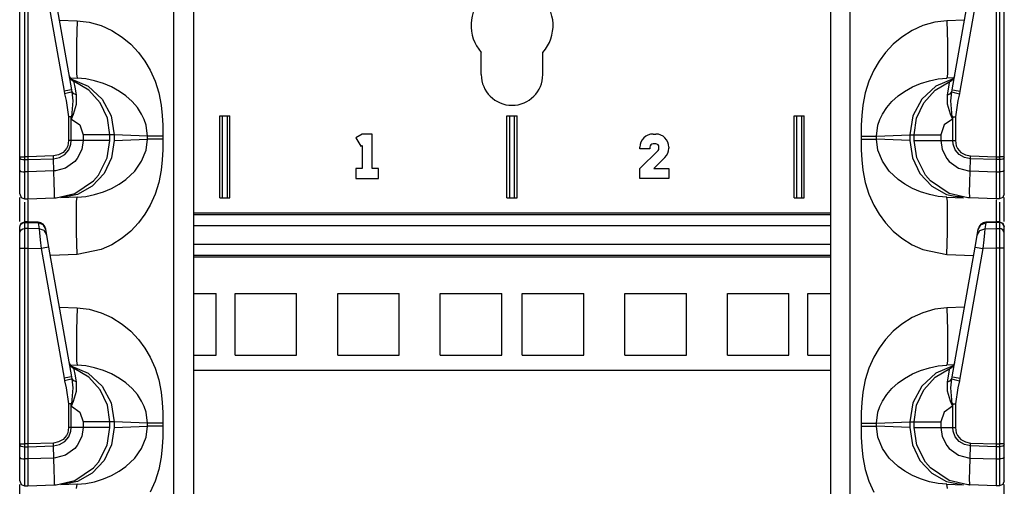
# Model space of a CAD drawing. Extents: x 9 to 73, y 6 to 131.
# Drawn here: x 9 to 15, y 34 to 36 of the extents above; entities that cross this region are included whole.
import ezdxf

# ---------------------------------------------------------------- set-up
doc = ezdxf.new("R2010")
doc.units = 0
doc.header["$MEASUREMENT"] = 0
doc.layers.add('PACKAGE1', color=7, linetype='CONTINUOUS')

msp = doc.modelspace()

# ---------------------------------------------------------------- linework, layer by layer
at = {"layer": 'PACKAGE1', "color": 95, "linetype": 'CONTINUOUS'}
for p, q in [((10.1668, 29.5453), (10.1668, 48.736)), ((10.2875, 48.7339), (10.2875, 29.5474)), ((9.545, 35.933), (9.4057, 36.7233)), ((9.2275, 35.5235), (9.2275, 36.7168)), ((9.2569, 36.7168), (9.2569, 35.5235)), ((9.2775, 36.7168), (9.2775, 35.5235)), ((9.3582, 36.7146), (9.4975, 35.9244)), ((9.4703, 36.357), (9.578, 36.3532)), ((9.578, 36.3532), (9.5743, 36.2195)), ((9.578, 36.3532), (9.6513, 36.3445)), ((9.6513, 36.3445), (9.7241, 36.3235)), ((9.7241, 36.3235), (9.7896, 36.2935)), ((9.7896, 36.2935), (9.8514, 36.2541)), ((9.8514, 36.2541), (9.9042, 36.21)), ((9.5743, 36.2195), (9.573, 36.106)), ((9.9042, 36.21), (9.9516, 36.1593)), ((9.9516, 36.1593), (9.9898, 36.1078)), ((9.573, 36.106), (9.5743, 36.0302)), ((9.9898, 36.1078), (10.0226, 36.052)), ((9.5349, 36.0049), (9.578, 36.0034)), ((9.5743, 36.0302), (9.578, 36.0034)), ((9.6304, 35.9986), (9.578, 36.0034)), ((10.0226, 36.052), (10.0523, 35.9853)), ((9.5388, 35.9989), (9.6441, 35.9544)), ((9.5604, 35.9764), (9.56, 35.9824)), ((9.6486, 35.9297), (9.56, 35.9824)), ((9.5649, 35.9488), (9.5604, 35.9764)), ((9.5735, 35.9015), (9.5649, 35.9488)), ((9.6827, 35.9881), (9.6304, 35.9986)), ((9.6441, 35.9544), (9.7291, 35.8763)), ((9.7372, 35.9711), (9.6827, 35.9881)), ((9.7863, 35.9501), (9.7372, 35.9711)), ((9.8349, 35.923), (9.7863, 35.9501)), ((10.0523, 35.9853), (10.0747, 35.9141)), ((9.5312, 35.9304), (9.4975, 35.9244)), ((9.4975, 35.9244), (9.5011, 35.9075)), ((9.5329, 35.9154), (9.5011, 35.9075)), ((9.5011, 35.9075), (9.5104, 35.8663)), ((9.545, 35.933), (9.5312, 35.9304)), ((9.5477, 35.9194), (9.5329, 35.9154)), ((9.5477, 35.9194), (9.545, 35.933)), ((9.5569, 35.9082), (9.5477, 35.9194)), ((9.5536, 35.8662), (9.5477, 35.9194)), ((9.5735, 35.9015), (9.5569, 35.9082)), ((9.5731, 35.8453), (9.5735, 35.9015)), ((9.7181, 35.8536), (9.6486, 35.9297)), ((9.8742, 35.8952), (9.8349, 35.923)), ((9.9125, 35.8611), (9.8742, 35.8952)), ((10.0747, 35.9141), (10.0897, 35.8384)), ((9.5104, 35.8663), (9.5253, 35.7669)), ((9.5449, 35.7677), (9.5536, 35.8662)), ((9.5554, 35.7834), (9.5731, 35.8453)), ((9.7623, 35.7604), (9.7181, 35.8536)), ((9.7291, 35.8763), (9.7841, 35.7733)), ((9.9444, 35.8245), (9.9125, 35.8611)), ((9.9704, 35.7849), (9.9444, 35.8245)), ((10.0897, 35.8384), (10.0965, 35.7752)), ((9.5354, 35.7673), (9.5253, 35.7669)), ((9.5253, 35.7669), (9.5253, 35.6229)), ((9.5332, 35.7669), (9.5253, 35.7669)), ((9.5408, 35.7669), (9.5332, 35.7669)), ((9.5449, 35.7677), (9.5354, 35.7673)), ((9.5408, 35.7669), (9.5429, 35.7673)), ((9.5408, 35.7669), (9.5431, 35.7541)), ((9.5408, 35.6229), (9.5408, 35.7669)), ((9.5429, 35.7673), (9.5449, 35.7677)), ((9.5449, 35.7677), (9.5432, 35.7548)), ((9.5434, 35.7547), (9.5554, 35.7834)), ((9.7775, 35.6585), (9.7623, 35.7604)), ((9.7841, 35.7733), (9.803, 35.6572)), ((9.9866, 35.7513), (9.9704, 35.7849)), ((10.0965, 35.7752), (10.0994, 35.7159)), ((9.5432, 35.7548), (9.5431, 35.7541)), ((9.5431, 35.7541), (9.5434, 35.7547)), ((9.5431, 35.7541), (9.5943, 35.718)), ((9.5943, 35.718), (9.6139, 35.6585)), ((9.998, 35.7174), (9.9866, 35.7513)), ((10.0069, 35.65), (9.998, 35.7174)), ((10.0994, 35.7159), (10.1, 35.65)), ((9.6139, 35.6585), (9.6139, 35.6229)), ((9.6995, 35.6585), (9.6139, 35.6585)), ((9.7572, 35.6585), (9.6995, 35.6585)), ((9.7775, 35.6585), (9.7572, 35.6585)), ((9.803, 35.6572), (9.7775, 35.6585)), ((9.7775, 35.6229), (9.7775, 35.6585)), ((9.803, 35.6572), (9.803, 35.6242)), ((10.0069, 35.65), (9.803, 35.6572)), ((10.0199, 35.65), (10.0069, 35.65)), ((10.0069, 35.6313), (10.0069, 35.65)), ((10.0413, 35.65), (10.0199, 35.65)), ((10.0689, 35.65), (10.0413, 35.65)), ((10.1, 35.65), (10.0689, 35.65)), ((10.1, 35.65), (10.1, 35.6313)), ((9.52, 35.5918), (9.5124, 35.5754)), ((9.5253, 35.6229), (9.52, 35.5918)), ((9.5408, 35.6229), (9.5253, 35.6229)), ((9.526, 35.5673), (9.5388, 35.6018)), ((9.5388, 35.6018), (9.5408, 35.6229)), ((9.6139, 35.6229), (9.5408, 35.6229)), ((9.6139, 35.6229), (9.6057, 35.5682)), ((9.6995, 35.6229), (9.6139, 35.6229)), ((9.7572, 35.6229), (9.6995, 35.6229)), ((9.7775, 35.6229), (9.7572, 35.6229)), ((9.761, 35.5167), (9.7775, 35.6229)), ((9.803, 35.6242), (9.7874, 35.5183)), ((9.803, 35.6242), (10.0069, 35.6313)), ((9.998, 35.5639), (10.0069, 35.6313)), ((10.0199, 35.6313), (10.0069, 35.6313)), ((10.0413, 35.6313), (10.0199, 35.6313)), ((10.0689, 35.6313), (10.0413, 35.6313)), ((10.1, 35.6313), (10.0689, 35.6313)), ((10.1, 35.6313), (10.0994, 35.5655)), ((9.2275, 35.5169), (9.2275, 35.5235)), ((9.2275, 35.5235), (9.2361, 35.5235)), ((9.2361, 35.5235), (9.2569, 35.5235)), ((9.2775, 35.5235), (9.2569, 35.5235)), ((9.2569, 35.5235), (9.2569, 35.5085)), ((9.434, 35.529), (9.2775, 35.5235)), ((9.2775, 35.5235), (9.2775, 35.5065)), ((9.4649, 35.5352), (9.434, 35.529)), ((9.4344, 35.512), (9.434, 35.529)), ((9.4921, 35.5512), (9.4649, 35.5352)), ((9.4708, 35.5197), (9.5024, 35.5389)), ((9.5124, 35.5754), (9.4921, 35.5512)), ((9.5024, 35.5389), (9.526, 35.5673)), ((9.6057, 35.5682), (9.5786, 35.514)), ((9.9704, 35.4964), (9.998, 35.5639)), ((10.0994, 35.5655), (10.0965, 35.5062)), ((9.2275, 35.5169), (9.2297, 35.513)), ((9.2275, 35.4423), (9.2275, 35.5169)), ((9.2297, 35.513), (9.2361, 35.5097)), ((9.2361, 35.5097), (9.2456, 35.5075)), ((9.2456, 35.5075), (9.2569, 35.5066)), ((9.2569, 35.5085), (9.2569, 35.5066)), ((9.2569, 35.5066), (9.2569, 35.4321)), ((9.2569, 35.5066), (9.2775, 35.5065)), ((9.2775, 35.5065), (9.4344, 35.512)), ((9.2775, 35.5065), (9.2775, 35.432)), ((9.4344, 35.512), (9.4708, 35.5197)), ((9.436, 35.4376), (9.4344, 35.512)), ((9.5631, 35.4953), (9.5056, 35.4542)), ((9.5786, 35.514), (9.5631, 35.4953)), ((9.7071, 35.4124), (9.761, 35.5167)), ((9.7874, 35.5183), (9.7416, 35.4223)), ((9.9285, 35.4374), (9.9704, 35.4964)), ((10.0965, 35.5062), (10.0897, 35.443)), ((9.2275, 35.4423), (9.2297, 35.4385)), ((9.2275, 35.4011), (9.2275, 35.4423)), ((9.2275, 35.346), (9.2275, 35.4011)), ((9.2297, 35.4385), (9.2361, 35.4352)), ((9.2361, 35.4352), (9.2456, 35.4329)), ((9.2456, 35.4329), (9.2569, 35.4321)), ((9.2775, 35.432), (9.2569, 35.4321)), ((9.2569, 35.4321), (9.2569, 35.3852)), ((9.436, 35.4375), (9.2775, 35.432)), ((9.2775, 35.432), (9.2775, 35.3649)), ((9.4459, 35.4382), (9.436, 35.4376)), ((9.438, 35.3646), (9.436, 35.4375)), ((9.5056, 35.4542), (9.4459, 35.4382)), ((9.7416, 35.4223), (9.6698, 35.3452)), ((9.6765, 35.3769), (9.7071, 35.4124)), ((9.8742, 35.3861), (9.9285, 35.4374)), ((10.0897, 35.443), (10.0747, 35.3673)), ((9.2275, 35.3101), (9.2275, 35.346)), ((9.2569, 35.3852), (9.2569, 35.3226)), ((9.2775, 35.3649), (9.2775, 35.3126)), ((9.4387, 35.3095), (9.438, 35.3646)), ((9.5642, 35.3007), (9.6765, 35.3769)), ((9.6698, 35.3452), (9.5788, 35.2944)), ((9.7863, 35.3312), (9.834, 35.3578)), ((9.834, 35.3578), (9.8742, 35.3861)), ((10.0747, 35.3673), (10.0523, 35.2961)), ((9.2275, 35.2978), (9.2275, 35.3101)), ((9.2275, 35.2978), (9.2361, 35.2767)), ((9.2569, 35.3226), (9.2569, 35.2818)), ((9.2569, 35.2818), (9.2569, 35.2678)), ((9.2775, 35.3126), (9.2775, 35.2796)), ((9.4386, 35.2785), (9.4387, 35.3095)), ((9.4498, 35.2736), (9.5642, 35.3007)), ((9.5788, 35.2944), (9.4772, 35.2744)), ((9.578, 35.2779), (9.6304, 35.2827)), ((9.6304, 35.2827), (9.6827, 35.2932)), ((9.6827, 35.2932), (9.7372, 35.3102)), ((9.7372, 35.3102), (9.7863, 35.3312)), ((10.0523, 35.2961), (10.0226, 35.2293)), ((9.2275, 35.1555), (9.2275, 35.2766)), ((9.2361, 35.2767), (9.2569, 35.2678)), ((9.2569, 35.2678), (9.2775, 35.2674)), ((9.2569, 35.2479), (9.2569, 35.2147)), ((9.2775, 35.2601), (9.2774, 35.2393)), ((9.2774, 35.2393), (9.2775, 35.1278)), ((9.2775, 35.2796), (9.2775, 35.2674)), ((9.2775, 35.2674), (9.4397, 35.2731)), ((9.2775, 35.2625), (9.2775, 35.2601)), ((9.4386, 35.275), (9.4386, 35.2785)), ((9.4387, 35.2737), (9.4386, 35.275)), ((9.4388, 35.2733), (9.4387, 35.2737)), ((9.439, 35.2731), (9.4388, 35.2733)), ((9.4391, 35.2731), (9.439, 35.2731)), ((9.4392, 35.2731), (9.4391, 35.2731)), ((9.4395, 35.2731), (9.4392, 35.2731)), ((9.4396, 35.2731), (9.4395, 35.2731)), ((9.4396, 35.2731), (9.4397, 35.2731)), ((9.4397, 35.2731), (9.4498, 35.2736)), ((9.578, 35.2779), (9.4772, 35.2744)), ((9.573, 35.1753), (9.5743, 35.2512)), ((9.5743, 35.2512), (9.578, 35.2779)), ((10.0226, 35.2293), (9.9899, 35.1736)), ((9.2569, 35.2147), (9.2569, 35.1224)), ((9.5743, 35.0619), (9.573, 35.1753)), ((9.9899, 35.1736), (9.9516, 35.1221)), ((9.2275, 35.1288), (9.2275, 35.1555)), ((9.2275, 35.0975), (9.236, 35.1184)), ((9.2275, 35.0943), (9.2297, 35.1052)), ((9.2297, 35.1052), (9.2361, 35.1146)), ((9.236, 35.1184), (9.2568, 35.1275)), ((9.2361, 35.1146), (9.2456, 35.1209)), ((9.2456, 35.1209), (9.2569, 35.1232)), ((9.2775, 35.1275), (9.2568, 35.1272)), ((9.2569, 35.1271), (9.2569, 35.1232)), ((9.2569, 35.1232), (9.2775, 35.1236)), ((9.2569, 35.1232), (9.2569, 35.0871)), ((9.3392, 35.1251), (9.2697, 35.1282)), ((9.2775, 35.1277), (9.2775, 35.1236)), ((9.2775, 35.1259), (9.2775, 35.1277)), ((9.2775, 35.1236), (9.2775, 35.0874)), ((9.2775, 35.1236), (9.3392, 35.1208)), ((9.3392, 35.1251), (9.3392, 35.1208)), ((9.3703, 35.1093), (9.3392, 35.1208)), ((9.3392, 35.1208), (9.3454, 35.0856)), ((9.3866, 35.0813), (9.3703, 35.1093)), ((9.9516, 35.1221), (9.9042, 35.0714)), ((9.2275, 35.0581), (9.2275, 35.0943)), ((9.2275, 35.0581), (9.2297, 35.0691)), ((9.2275, 35.047), (9.2275, 35.0581)), ((9.2275, 35.0259), (9.2275, 35.047)), ((9.2297, 35.0691), (9.2361, 35.0784)), ((9.2361, 35.0784), (9.2456, 35.0847)), ((9.2456, 35.0847), (9.2569, 35.0871)), ((9.2775, 35.0874), (9.2569, 35.0871)), ((9.2569, 35.0871), (9.2569, 35.0724)), ((9.2569, 35.0724), (9.2569, 35.0446)), ((9.2569, 35.0446), (9.2569, 35.008)), ((9.3454, 35.0856), (9.2775, 35.0874)), ((9.2775, 35.0874), (9.2775, 35.0702)), ((9.2775, 35.0702), (9.2775, 35.0428)), ((9.2775, 35.0428), (9.2775, 35.0076)), ((9.3454, 35.0856), (9.3484, 35.0606)), ((9.3765, 35.0741), (9.3454, 35.0856)), ((9.3484, 35.0606), (9.353, 35.0175)), ((9.3929, 35.046), (9.3765, 35.0741)), ((9.3866, 35.0813), (9.3862, 35.0838)), ((9.3929, 35.046), (9.3866, 35.0813)), ((9.3976, 35.0191), (9.3929, 35.046)), ((9.578, 34.9281), (9.5743, 35.0619)), ((9.9042, 35.0714), (9.8514, 35.0272)), ((9.2275, 34.9981), (9.2275, 35.0259)), ((9.2275, 34.9668), (9.2275, 34.9981)), ((9.2569, 35.008), (9.2569, 34.9743)), ((9.2775, 35.0076), (9.2775, 34.9668)), ((9.353, 35.0175), (9.3582, 34.9646)), ((9.4057, 34.9733), (9.3976, 35.0191)), ((9.7897, 34.9878), (9.7241, 34.9578)), ((9.8514, 35.0272), (9.7897, 34.9878)), ((9.2275, 34.9668), (9.2297, 34.9668)), ((9.2275, 33.7735), (9.2275, 34.9668)), ((9.2297, 34.9668), (9.2361, 34.9668)), ((9.2361, 34.9668), (9.2456, 34.9668)), ((9.2456, 34.9668), (9.2569, 34.9668)), ((9.2569, 34.9743), (9.2569, 34.9668)), ((9.2569, 34.9668), (9.2775, 34.9668)), ((9.2569, 34.9668), (9.2569, 33.7735)), ((9.2775, 34.9668), (9.2775, 33.7735)), ((9.2775, 34.9668), (9.3582, 34.9646)), ((9.3919, 34.9706), (9.3582, 34.9646)), ((9.3582, 34.9646), (9.4975, 34.1744)), ((9.4057, 34.9733), (9.3919, 34.9706)), ((9.545, 34.183), (9.4057, 34.9733)), ((9.578, 34.9281), (9.4147, 34.9224)), ((9.7241, 34.9578), (9.578, 34.9281)), ((9.4703, 34.607), (9.578, 34.6032)), ((9.578, 34.6032), (9.5743, 34.4695)), ((9.578, 34.6032), (9.6513, 34.5945)), ((9.6513, 34.5945), (9.7241, 34.5735)), ((9.7241, 34.5735), (9.7896, 34.5435)), ((9.7896, 34.5435), (9.8514, 34.5041)), ((9.8514, 34.5041), (9.9042, 34.46)), ((9.5743, 34.4695), (9.573, 34.356)), ((9.9042, 34.46), (9.9516, 34.4093)), ((9.9516, 34.4093), (9.9898, 34.3578)), ((9.573, 34.356), (9.5743, 34.2802)), ((9.9898, 34.3578), (10.0226, 34.302)), ((9.5743, 34.2802), (9.578, 34.2534)), ((10.0226, 34.302), (10.0523, 34.2353)), ((9.5349, 34.2549), (9.578, 34.2534)), ((9.5388, 34.2489), (9.6441, 34.2044)), ((9.6486, 34.1797), (9.56, 34.2324)), ((9.5604, 34.2264), (9.56, 34.2324)), ((9.5649, 34.1988), (9.5604, 34.2264)), ((9.6304, 34.2486), (9.578, 34.2534)), ((9.6827, 34.2381), (9.6304, 34.2486)), ((9.6441, 34.2044), (9.7291, 34.1263)), ((9.7372, 34.2211), (9.6827, 34.2381)), ((9.7863, 34.2001), (9.7372, 34.2211)), ((9.8349, 34.173), (9.7863, 34.2001)), ((10.0523, 34.2353), (10.0747, 34.1641)), ((9.5312, 34.1804), (9.4975, 34.1744)), ((9.4975, 34.1744), (9.5011, 34.1575)), ((9.5329, 34.1654), (9.5011, 34.1575)), ((9.5011, 34.1575), (9.5104, 34.1163)), ((9.545, 34.183), (9.5312, 34.1804)), ((9.5477, 34.1694), (9.5329, 34.1654)), ((9.5477, 34.1694), (9.545, 34.183)), ((9.5536, 34.1162), (9.5477, 34.1694)), ((9.5569, 34.1582), (9.5477, 34.1694)), ((9.5735, 34.1515), (9.5569, 34.1582)), ((9.5735, 34.1515), (9.5649, 34.1988)), ((9.5731, 34.0953), (9.5735, 34.1515)), ((9.7181, 34.1036), (9.6486, 34.1797)), ((9.8742, 34.1452), (9.8349, 34.173)), ((9.9125, 34.1111), (9.8742, 34.1452)), ((10.0747, 34.1641), (10.0897, 34.0884)), ((9.5104, 34.1163), (9.5253, 34.0169)), ((9.5449, 34.0177), (9.5536, 34.1162)), ((9.5554, 34.0334), (9.5731, 34.0953)), ((9.7623, 34.0104), (9.7181, 34.1036)), ((9.7291, 34.1263), (9.7841, 34.0233)), ((9.9444, 34.0745), (9.9125, 34.1111)), ((10.0897, 34.0884), (10.0965, 34.0252)), ((9.5434, 34.0047), (9.5554, 34.0334)), ((9.7841, 34.0233), (9.803, 33.9072)), ((9.9704, 34.0349), (9.9444, 34.0745)), ((9.9866, 34.0013), (9.9704, 34.0349)), ((10.0965, 34.0252), (10.0994, 33.9659)), ((9.5354, 34.0173), (9.5253, 34.0169)), ((9.5253, 34.0169), (9.5253, 33.8729)), ((9.5332, 34.0169), (9.5253, 34.0169)), ((9.5408, 34.0169), (9.5332, 34.0169)), ((9.5449, 34.0177), (9.5354, 34.0173)), ((9.5408, 34.0169), (9.5429, 34.0173)), ((9.5408, 34.0169), (9.5431, 34.0041)), ((9.5408, 33.8729), (9.5408, 34.0169)), ((9.5429, 34.0173), (9.5449, 34.0177)), ((9.5432, 34.0048), (9.5431, 34.0041)), ((9.5431, 34.0041), (9.5434, 34.0047)), ((9.5431, 34.0041), (9.5943, 33.968)), ((9.5449, 34.0177), (9.5432, 34.0048)), ((9.5943, 33.968), (9.6139, 33.9085)), ((9.7775, 33.9085), (9.7623, 34.0104)), ((9.998, 33.9674), (9.9866, 34.0013)), ((10.0069, 33.9), (9.998, 33.9674)), ((10.0994, 33.9659), (10.1, 33.9)), ((9.6995, 33.9085), (9.6139, 33.9085)), ((9.6139, 33.9085), (9.6139, 33.8729)), ((9.7572, 33.9085), (9.6995, 33.9085)), ((9.7775, 33.9085), (9.7572, 33.9085)), ((9.803, 33.9072), (9.7775, 33.9085)), ((9.7775, 33.8729), (9.7775, 33.9085)), ((10.0069, 33.9), (9.803, 33.9072)), ((9.803, 33.9072), (9.803, 33.8742)), ((10.0069, 33.8813), (10.0069, 33.9)), ((10.0199, 33.9), (10.0069, 33.9)), ((10.0413, 33.9), (10.0199, 33.9)), ((10.0689, 33.9), (10.0413, 33.9)), ((10.1, 33.9), (10.0689, 33.9)), ((10.1, 33.9), (10.1, 33.8813)), ((9.52, 33.8418), (9.5124, 33.8254)), ((9.5253, 33.8729), (9.52, 33.8418)), ((9.5408, 33.8729), (9.5253, 33.8729)), ((9.526, 33.8173), (9.5388, 33.8518)), ((9.5388, 33.8518), (9.5408, 33.8729)), ((9.6139, 33.8729), (9.5408, 33.8729)), ((9.6139, 33.8729), (9.6057, 33.8182)), ((9.6995, 33.8729), (9.6139, 33.8729)), ((9.7572, 33.8729), (9.6995, 33.8729)), ((9.7775, 33.8729), (9.7572, 33.8729)), ((9.761, 33.7667), (9.7775, 33.8729)), ((9.803, 33.8742), (9.7874, 33.7683)), ((9.803, 33.8742), (10.0069, 33.8813)), ((9.998, 33.8139), (10.0069, 33.8813)), ((10.0199, 33.8813), (10.0069, 33.8813)), ((10.0413, 33.8813), (10.0199, 33.8813)), ((10.0689, 33.8813), (10.0413, 33.8813)), ((10.1, 33.8813), (10.0689, 33.8813)), ((10.1, 33.8813), (10.0994, 33.8155)), ((9.4649, 33.7852), (9.434, 33.779)), ((9.4921, 33.8012), (9.4649, 33.7852)), ((9.4708, 33.7697), (9.5024, 33.7889)), ((9.5124, 33.8254), (9.4921, 33.8012)), ((9.5024, 33.7889), (9.526, 33.8173)), ((9.6057, 33.8182), (9.5786, 33.764)), ((9.9704, 33.7464), (9.998, 33.8139)), ((10.0994, 33.8155), (10.0965, 33.7562)), ((9.2275, 33.7735), (9.2361, 33.7735)), ((9.2275, 33.7669), (9.2275, 33.7735)), ((9.2275, 33.7669), (9.2297, 33.763)), ((9.2275, 33.6923), (9.2275, 33.7669)), ((9.2297, 33.763), (9.2361, 33.7597)), ((9.2361, 33.7735), (9.2569, 33.7735)), ((9.2361, 33.7597), (9.2456, 33.7575)), ((9.2456, 33.7575), (9.2569, 33.7566)), ((9.2569, 33.7735), (9.2569, 33.7585)), ((9.2775, 33.7735), (9.2569, 33.7735)), ((9.2569, 33.7585), (9.2569, 33.7566)), ((9.2569, 33.7566), (9.2569, 33.6821)), ((9.2569, 33.7566), (9.2775, 33.7565)), ((9.434, 33.779), (9.2775, 33.7735)), ((9.2775, 33.7735), (9.2775, 33.7565)), ((9.2775, 33.7565), (9.4344, 33.762)), ((9.2775, 33.7565), (9.2775, 33.682)), ((9.4344, 33.762), (9.434, 33.779)), ((9.4344, 33.762), (9.4708, 33.7697)), ((9.436, 33.6876), (9.4344, 33.762)), ((9.5631, 33.7453), (9.5056, 33.7042)), ((9.5786, 33.764), (9.5631, 33.7453)), ((9.7071, 33.6624), (9.761, 33.7667)), ((9.7874, 33.7683), (9.7416, 33.6723)), ((9.9285, 33.6874), (9.9704, 33.7464)), ((10.0965, 33.7562), (10.0897, 33.693)), ((9.2275, 33.6923), (9.2297, 33.6885)), ((9.2275, 33.6511), (9.2275, 33.6923)), ((9.2297, 33.6885), (9.2361, 33.6852)), ((9.2361, 33.6852), (9.2456, 33.6829)), ((9.2456, 33.6829), (9.2569, 33.6821)), ((9.2775, 33.682), (9.2569, 33.6821)), ((9.2569, 33.6821), (9.2569, 33.6352)), ((9.436, 33.6875), (9.2775, 33.682)), ((9.2775, 33.682), (9.2775, 33.6149)), ((9.4459, 33.6882), (9.436, 33.6876)), ((9.438, 33.6146), (9.436, 33.6875)), ((9.5056, 33.7042), (9.4459, 33.6882)), ((9.7416, 33.6723), (9.6698, 33.5952)), ((9.6765, 33.6269), (9.7071, 33.6624)), ((9.8742, 33.6361), (9.9285, 33.6874)), ((10.0897, 33.693), (10.0747, 33.6173)), ((9.2275, 33.596), (9.2275, 33.6511)), ((9.2569, 33.6352), (9.2569, 33.5726)), ((9.2775, 33.6149), (9.2775, 33.5626)), ((9.4387, 33.5595), (9.438, 33.6146)), ((9.5642, 33.5507), (9.6765, 33.6269)), ((9.7863, 33.5812), (9.834, 33.6078)), ((9.834, 33.6078), (9.8742, 33.6361)), ((10.0747, 33.6173), (10.0523, 33.5461)), ((9.2275, 33.5601), (9.2275, 33.596)), ((9.2275, 33.5478), (9.2275, 33.5601)), ((9.2275, 33.5478), (9.2361, 33.5267)), ((9.2569, 33.5726), (9.2569, 33.5318)), ((9.2775, 33.5626), (9.2775, 33.5296)), ((9.4386, 33.5285), (9.4387, 33.5595)), ((9.4498, 33.5236), (9.5642, 33.5507)), ((9.5788, 33.5444), (9.4772, 33.5244)), ((9.6698, 33.5952), (9.5788, 33.5444)), ((9.6304, 33.5327), (9.6827, 33.5432)), ((9.6827, 33.5432), (9.7372, 33.5602)), ((9.7372, 33.5602), (9.7863, 33.5812)), ((10.0523, 33.5461), (10.0226, 33.4793)), ((9.2275, 33.4055), (9.2275, 33.5266)), ((9.2361, 33.5267), (9.2569, 33.5178)), ((9.2569, 33.5318), (9.2569, 33.5178)), ((9.2569, 33.5178), (9.2775, 33.5174)), ((9.2775, 33.5296), (9.2775, 33.5174)), ((9.2775, 33.5174), (9.4397, 33.5231)), ((9.4386, 33.525), (9.4386, 33.5285)), ((9.4387, 33.5237), (9.4386, 33.525)), ((9.4388, 33.5233), (9.4387, 33.5237)), ((9.439, 33.5231), (9.4388, 33.5233)), ((9.4391, 33.5231), (9.439, 33.5231)), ((9.4392, 33.5231), (9.4391, 33.5231)), ((9.4395, 33.5231), (9.4392, 33.5231)), ((9.4396, 33.5231), (9.4395, 33.5231)), ((9.4396, 33.5231), (9.4397, 33.5231)), ((9.4397, 33.5231), (9.4498, 33.5236)), ((9.578, 33.5279), (9.4772, 33.5244)), ((9.5743, 33.5012), (9.578, 33.5279)), ((9.578, 33.5279), (9.6304, 33.5327))]:
    msp.add_line(p, q, dxfattribs=at)
at = {"layer": 'PACKAGE1', "color": 12, "linetype": 'CONTINUOUS'}
for p, q in [((14.1675, 48.7339), (14.1675, 29.5474)), ((14.2881, 29.5453), (14.2881, 48.736)), ((14.9099, 35.933), (15.0493, 36.7233)), ((15.0967, 36.7146), (14.9574, 35.9244)), ((15.1775, 36.7168), (15.1775, 35.5235)), ((15.198, 36.7168), (15.198, 35.5235)), ((15.2275, 35.5235), (15.2275, 36.7168)), ((14.7308, 36.3235), (14.6653, 36.2935)), ((14.8036, 36.3445), (14.7308, 36.3235)), ((14.8769, 36.3532), (14.8036, 36.3445)), ((14.9847, 36.357), (14.8769, 36.3532)), ((14.8769, 36.3532), (14.8806, 36.2195)), ((14.6035, 36.2541), (14.5508, 36.21)), ((14.6653, 36.2935), (14.6035, 36.2541)), ((14.5508, 36.21), (14.5033, 36.1593)), ((14.8806, 36.2195), (14.8819, 36.106)), ((14.5033, 36.1593), (14.4651, 36.1078)), ((14.4651, 36.1078), (14.4324, 36.052)), ((14.8819, 36.106), (14.8806, 36.0302)), ((14.4324, 36.052), (14.4026, 35.9853)), ((14.8246, 35.9986), (14.8769, 36.0034)), ((14.8806, 36.0302), (14.8769, 36.0034)), ((14.92, 36.0049), (14.8769, 36.0034)), ((14.4026, 35.9853), (14.3803, 35.9141)), ((14.62, 35.923), (14.6686, 35.9501)), ((14.6686, 35.9501), (14.7177, 35.9711)), ((14.7177, 35.9711), (14.7722, 35.9881)), ((14.8109, 35.9544), (14.7259, 35.8763)), ((14.7722, 35.9881), (14.8246, 35.9986)), ((14.8063, 35.9297), (14.8949, 35.9824)), ((14.9162, 35.9989), (14.8109, 35.9544)), ((14.8814, 35.9015), (14.8901, 35.9488)), ((14.8901, 35.9488), (14.8945, 35.9764)), ((14.8945, 35.9764), (14.8949, 35.9824)), ((14.3803, 35.9141), (14.3653, 35.8384)), ((14.5424, 35.8611), (14.5808, 35.8952)), ((14.5808, 35.8952), (14.62, 35.923)), ((14.7369, 35.8536), (14.8063, 35.9297)), ((14.8814, 35.9015), (14.8981, 35.9082)), ((14.8819, 35.8453), (14.8814, 35.9015)), ((14.8981, 35.9082), (14.9072, 35.9194)), ((14.9014, 35.8662), (14.9072, 35.9194)), ((14.9072, 35.9194), (14.9099, 35.933)), ((14.9072, 35.9194), (14.9221, 35.9154)), ((14.9099, 35.933), (14.9237, 35.9304)), ((14.9221, 35.9154), (14.9538, 35.9075)), ((14.9237, 35.9304), (14.9574, 35.9244)), ((14.9538, 35.9075), (14.9445, 35.8663)), ((14.9574, 35.9244), (14.9538, 35.9075)), ((14.3653, 35.8384), (14.3584, 35.7752)), ((14.4845, 35.7849), (14.5106, 35.8245)), ((14.5106, 35.8245), (14.5424, 35.8611)), ((14.7259, 35.8763), (14.6708, 35.7733)), ((14.6927, 35.7604), (14.7369, 35.8536)), ((14.8995, 35.7834), (14.8819, 35.8453)), ((14.91, 35.7677), (14.9014, 35.8662)), ((14.9445, 35.8663), (14.9296, 35.7669)), ((14.3584, 35.7752), (14.3556, 35.7159)), ((14.4684, 35.7513), (14.4845, 35.7849)), ((14.6708, 35.7733), (14.6519, 35.6572)), ((14.6775, 35.6585), (14.6927, 35.7604)), ((14.9116, 35.7547), (14.8995, 35.7834)), ((14.912, 35.7673), (14.91, 35.7677)), ((14.91, 35.7677), (14.9196, 35.7673)), ((14.91, 35.7677), (14.9117, 35.7548)), ((14.9141, 35.7669), (14.9118, 35.7541)), ((14.9141, 35.7669), (14.912, 35.7673)), ((14.9141, 35.6229), (14.9141, 35.7669)), ((14.9141, 35.7669), (14.9217, 35.7669)), ((14.9196, 35.7673), (14.9296, 35.7669)), ((14.9217, 35.7669), (14.9296, 35.7669)), ((14.9296, 35.7669), (14.9296, 35.6229)), ((14.3556, 35.7159), (14.3549, 35.65)), ((14.448, 35.65), (14.457, 35.7174)), ((14.457, 35.7174), (14.4684, 35.7513)), ((14.8607, 35.718), (14.841, 35.6585)), ((14.9118, 35.7541), (14.8607, 35.718)), ((14.9118, 35.7541), (14.9116, 35.7547)), ((14.9117, 35.7548), (14.9118, 35.7541)), ((14.3549, 35.65), (14.3549, 35.6313)), ((14.3549, 35.65), (14.386, 35.65)), ((14.386, 35.65), (14.4137, 35.65)), ((14.4137, 35.65), (14.435, 35.65)), ((14.435, 35.65), (14.448, 35.65)), ((14.448, 35.65), (14.6519, 35.6572)), ((14.448, 35.6313), (14.448, 35.65)), ((14.6519, 35.6572), (14.6775, 35.6585)), ((14.6519, 35.6572), (14.6519, 35.6242)), ((14.6775, 35.6585), (14.6978, 35.6585)), ((14.6775, 35.6229), (14.6775, 35.6585)), ((14.6978, 35.6585), (14.7554, 35.6585)), ((14.7554, 35.6585), (14.841, 35.6585)), ((14.841, 35.6585), (14.841, 35.6229)), ((14.3549, 35.6313), (14.386, 35.6313)), ((14.3549, 35.6313), (14.3556, 35.5655)), ((14.386, 35.6313), (14.4137, 35.6313)), ((14.4137, 35.6313), (14.435, 35.6313)), ((14.435, 35.6313), (14.448, 35.6313)), ((14.6519, 35.6242), (14.448, 35.6313)), ((14.457, 35.5639), (14.448, 35.6313)), ((14.6519, 35.6242), (14.6675, 35.5183)), ((14.694, 35.5167), (14.6775, 35.6229)), ((14.6775, 35.6229), (14.6978, 35.6229)), ((14.6978, 35.6229), (14.7554, 35.6229)), ((14.7554, 35.6229), (14.841, 35.6229)), ((14.841, 35.6229), (14.9141, 35.6229)), ((14.841, 35.6229), (14.8493, 35.5682)), ((14.9161, 35.6018), (14.9141, 35.6229)), ((14.9141, 35.6229), (14.9296, 35.6229)), ((14.929, 35.5673), (14.9161, 35.6018)), ((14.9296, 35.6229), (14.9349, 35.5918)), ((14.9349, 35.5918), (14.9425, 35.5754)), ((14.3556, 35.5655), (14.3584, 35.5062)), ((14.4845, 35.4964), (14.457, 35.5639)), ((14.8493, 35.5682), (14.8763, 35.514)), ((14.9525, 35.5389), (14.929, 35.5673)), ((14.9425, 35.5754), (14.9628, 35.5512)), ((14.9842, 35.5197), (14.9525, 35.5389)), ((14.9628, 35.5512), (14.99, 35.5352)), ((14.99, 35.5352), (15.0209, 35.529)), ((15.0206, 35.512), (15.0209, 35.529)), ((15.0209, 35.529), (15.1775, 35.5235)), ((15.1775, 35.5235), (15.1775, 35.5065)), ((15.1775, 35.5235), (15.198, 35.5235)), ((15.198, 35.5235), (15.198, 35.5085)), ((15.2189, 35.5235), (15.198, 35.5235)), ((15.2275, 35.5235), (15.2189, 35.5235)), ((15.2275, 35.5169), (15.2275, 35.5235)), ((14.3584, 35.5062), (14.3653, 35.443)), ((14.5265, 35.4374), (14.4845, 35.4964)), ((14.6675, 35.5183), (14.7134, 35.4223)), ((14.7478, 35.4124), (14.694, 35.5167)), ((14.8763, 35.514), (14.8918, 35.4953)), ((14.8918, 35.4953), (14.9493, 35.4542)), ((15.0206, 35.512), (14.9842, 35.5197)), ((15.0189, 35.4376), (15.0206, 35.512)), ((15.1775, 35.5065), (15.0206, 35.512)), ((15.198, 35.5066), (15.1775, 35.5065)), ((15.1775, 35.5065), (15.1775, 35.432)), ((15.198, 35.5085), (15.198, 35.5066)), ((15.2093, 35.5075), (15.198, 35.5066)), ((15.198, 35.5066), (15.198, 35.4321)), ((15.2189, 35.5097), (15.2093, 35.5075)), ((15.2252, 35.513), (15.2189, 35.5097)), ((15.2275, 35.5169), (15.2252, 35.513)), ((15.2275, 35.4423), (15.2275, 35.5169)), ((14.3653, 35.443), (14.3803, 35.3673)), ((14.5808, 35.3861), (14.5265, 35.4374)), ((14.7134, 35.4223), (14.7851, 35.3452)), ((14.7785, 35.3769), (14.7478, 35.4124)), ((14.9493, 35.4542), (15.009, 35.4382)), ((15.009, 35.4382), (15.0189, 35.4376)), ((15.017, 35.3646), (15.0189, 35.4375)), ((15.0189, 35.4375), (15.1775, 35.432)), ((15.1775, 35.432), (15.198, 35.4321)), ((15.1775, 35.432), (15.1775, 35.3649)), ((15.2093, 35.4329), (15.198, 35.4321)), ((15.198, 35.4321), (15.198, 35.3852)), ((15.2189, 35.4352), (15.2093, 35.4329)), ((15.2252, 35.4385), (15.2189, 35.4352)), ((15.2275, 35.4423), (15.2252, 35.4385)), ((15.2275, 35.4011), (15.2275, 35.4423)), ((15.2275, 35.346), (15.2275, 35.4011)), ((14.3803, 35.3673), (14.4026, 35.2961)), ((14.6209, 35.3578), (14.5808, 35.3861)), ((14.6686, 35.3312), (14.6209, 35.3578)), ((14.8908, 35.3007), (14.7785, 35.3769)), ((14.7851, 35.3452), (14.8761, 35.2944)), ((15.0163, 35.3095), (15.017, 35.3646)), ((15.1775, 35.3649), (15.1775, 35.3126)), ((15.198, 35.3852), (15.198, 35.3226)), ((15.2275, 35.3101), (15.2275, 35.346)), ((14.4026, 35.2961), (14.4324, 35.2293)), ((14.7177, 35.3102), (14.6686, 35.3312)), ((14.7722, 35.2932), (14.7177, 35.3102)), ((14.8246, 35.2827), (14.7722, 35.2932)), ((14.8769, 35.2779), (14.8246, 35.2827)), ((14.8761, 35.2944), (14.9778, 35.2744)), ((15.0051, 35.2736), (14.8908, 35.3007)), ((14.9314, 35.2842), (14.9745, 35.2808)), ((15.0164, 35.2785), (15.0163, 35.3095)), ((15.1775, 35.3126), (15.1775, 35.2796)), ((15.198, 35.3226), (15.198, 35.2818)), ((15.198, 35.2818), (15.198, 35.2678)), ((15.2275, 35.2978), (15.2189, 35.2767)), ((15.2275, 35.2978), (15.2275, 35.3101)), ((14.4324, 35.2293), (14.4651, 35.1736)), ((14.8769, 35.2779), (14.9778, 35.2744)), ((14.8806, 35.2512), (14.8769, 35.2779)), ((14.8819, 35.1753), (14.8806, 35.2512)), ((15.0153, 35.2731), (15.0051, 35.2736)), ((15.0153, 35.2731), (15.0153, 35.2731)), ((15.1775, 35.2674), (15.0153, 35.2731)), ((15.0153, 35.2731), (15.0154, 35.2731)), ((15.0154, 35.2731), (15.0157, 35.2731)), ((15.0157, 35.2731), (15.0158, 35.2731)), ((15.0158, 35.2731), (15.016, 35.2731)), ((15.016, 35.2731), (15.0161, 35.2733)), ((15.0161, 35.2733), (15.0163, 35.2737)), ((15.0163, 35.2737), (15.0164, 35.275)), ((15.0164, 35.275), (15.0164, 35.2785)), ((15.1775, 35.2796), (15.1775, 35.2674)), ((15.198, 35.2678), (15.1775, 35.2674)), ((15.1775, 35.2625), (15.1775, 35.2601)), ((15.1775, 35.2601), (15.1775, 35.2393)), ((15.1775, 35.2393), (15.1775, 35.1278)), ((15.2189, 35.2767), (15.198, 35.2678)), ((15.198, 35.2479), (15.198, 35.2147)), ((15.2275, 35.1555), (15.2275, 35.2766)), ((14.4651, 35.1736), (14.5033, 35.1221)), ((14.8806, 35.0619), (14.8819, 35.1753)), ((15.198, 35.2147), (15.198, 35.1224)), ((14.5033, 35.1221), (14.5507, 35.0714)), ((15.0683, 35.0813), (15.0846, 35.1093)), ((15.0846, 35.1093), (15.1158, 35.1208)), ((15.1158, 35.1208), (15.1096, 35.0856)), ((15.1853, 35.1282), (15.1158, 35.1251)), ((15.1158, 35.1251), (15.1158, 35.1208)), ((15.1775, 35.1236), (15.1158, 35.1208)), ((15.1775, 35.1277), (15.1775, 35.1236)), ((15.1775, 35.1259), (15.1775, 35.1277)), ((15.1981, 35.1272), (15.1775, 35.1275)), ((15.1775, 35.1236), (15.1775, 35.0874)), ((15.198, 35.1232), (15.1775, 35.1236)), ((15.1978, 35.1275), (15.2188, 35.1186)), ((15.198, 35.1263), (15.198, 35.1232)), ((15.2093, 35.1209), (15.198, 35.1232)), ((15.198, 35.1232), (15.198, 35.0871)), ((15.2189, 35.1146), (15.2093, 35.1209)), ((15.2188, 35.1186), (15.2275, 35.0975)), ((15.2252, 35.1052), (15.2189, 35.1146)), ((15.2275, 35.0943), (15.2252, 35.1052)), ((15.2275, 35.1288), (15.2275, 35.1555)), ((14.5507, 35.0714), (14.6035, 35.0272)), ((14.8769, 34.9281), (14.8806, 35.0619)), ((15.0573, 35.0191), (15.0621, 35.046)), ((15.0621, 35.046), (15.0683, 35.0813)), ((15.0621, 35.046), (15.0784, 35.0741)), ((15.0683, 35.0813), (15.0687, 35.0838)), ((15.0784, 35.0741), (15.1096, 35.0856)), ((15.1065, 35.0606), (15.102, 35.0175)), ((15.1096, 35.0856), (15.1065, 35.0606)), ((15.1096, 35.0856), (15.1775, 35.0874)), ((15.1775, 35.0874), (15.198, 35.0871)), ((15.1775, 35.0874), (15.1775, 35.0702)), ((15.1775, 35.0702), (15.1775, 35.0428)), ((15.1775, 35.0428), (15.1775, 35.0076)), ((15.2093, 35.0847), (15.198, 35.0871)), ((15.198, 35.0871), (15.198, 35.0724)), ((15.198, 35.0724), (15.198, 35.0446)), ((15.198, 35.0446), (15.198, 35.008)), ((15.2189, 35.0784), (15.2093, 35.0847)), ((15.2252, 35.0691), (15.2189, 35.0784)), ((15.2275, 35.0581), (15.2252, 35.0691)), ((15.2275, 35.0581), (15.2275, 35.0943)), ((15.2275, 35.047), (15.2275, 35.0581)), ((15.2275, 35.0259), (15.2275, 35.047)), ((14.6035, 35.0272), (14.6653, 34.9878)), ((14.6653, 34.9878), (14.7308, 34.9578)), ((15.0493, 34.9733), (15.0573, 35.0191)), ((15.102, 35.0175), (15.0967, 34.9646)), ((15.1775, 35.0076), (15.1775, 34.9668)), ((15.198, 35.008), (15.198, 34.9743)), ((15.2275, 34.9981), (15.2275, 35.0259)), ((15.2275, 34.9668), (15.2275, 34.9981)), ((14.7308, 34.9578), (14.8769, 34.9281)), ((14.8769, 34.9281), (15.0403, 34.9224)), ((14.9099, 34.183), (15.0493, 34.9733)), ((15.0967, 34.9646), (14.9574, 34.1744)), ((15.0493, 34.9733), (15.063, 34.9706)), ((15.063, 34.9706), (15.0967, 34.9646)), ((15.1775, 34.9668), (15.0967, 34.9646)), ((15.198, 34.9668), (15.1775, 34.9668)), ((15.1775, 34.9668), (15.1775, 33.7735)), ((15.198, 34.9743), (15.198, 34.9668)), ((15.2093, 34.9668), (15.198, 34.9668)), ((15.198, 34.9668), (15.198, 33.7735)), ((15.2189, 34.9668), (15.2093, 34.9668)), ((15.2252, 34.9668), (15.2189, 34.9668)), ((15.2275, 34.9668), (15.2252, 34.9668)), ((15.2275, 33.7735), (15.2275, 34.9668)), ((14.7308, 34.5735), (14.6653, 34.5435)), ((14.8036, 34.5945), (14.7308, 34.5735)), ((14.8769, 34.6032), (14.8036, 34.5945)), ((14.9847, 34.607), (14.8769, 34.6032)), ((14.8769, 34.6032), (14.8806, 34.4695)), ((14.6035, 34.5041), (14.5508, 34.46)), ((14.6653, 34.5435), (14.6035, 34.5041)), ((14.5508, 34.46), (14.5033, 34.4093)), ((14.8806, 34.4695), (14.8819, 34.356)), ((14.5033, 34.4093), (14.4651, 34.3578)), ((14.4651, 34.3578), (14.4324, 34.302)), ((14.8819, 34.356), (14.8806, 34.2802)), ((14.4324, 34.302), (14.4026, 34.2353)), ((14.8806, 34.2802), (14.8769, 34.2534)), ((14.4026, 34.2353), (14.3803, 34.1641)), ((14.62, 34.173), (14.6686, 34.2001)), ((14.6686, 34.2001), (14.7177, 34.2211)), ((14.7177, 34.2211), (14.7722, 34.2381)), ((14.8109, 34.2044), (14.7259, 34.1263)), ((14.7722, 34.2381), (14.8246, 34.2486)), ((14.8063, 34.1797), (14.8949, 34.2324)), ((14.9162, 34.2489), (14.8109, 34.2044)), ((14.8246, 34.2486), (14.8769, 34.2534)), ((14.92, 34.2549), (14.8769, 34.2534)), ((14.8901, 34.1988), (14.8945, 34.2264)), ((14.8945, 34.2264), (14.8949, 34.2324)), ((14.3803, 34.1641), (14.3653, 34.0884)), ((14.5424, 34.1111), (14.5808, 34.1452)), ((14.5808, 34.1452), (14.62, 34.173)), ((14.7369, 34.1036), (14.8063, 34.1797)), ((14.8814, 34.1515), (14.8901, 34.1988)), ((14.8814, 34.1515), (14.8981, 34.1582)), ((14.8819, 34.0953), (14.8814, 34.1515)), ((14.8981, 34.1582), (14.9072, 34.1694)), ((14.9014, 34.1162), (14.9072, 34.1694)), ((14.9072, 34.1694), (14.9099, 34.183)), ((14.9072, 34.1694), (14.9221, 34.1654)), ((14.9099, 34.183), (14.9237, 34.1804)), ((14.9221, 34.1654), (14.9538, 34.1575)), ((14.9237, 34.1804), (14.9574, 34.1744)), ((14.9538, 34.1575), (14.9445, 34.1163)), ((14.9574, 34.1744), (14.9538, 34.1575)), ((14.3653, 34.0884), (14.3584, 34.0252)), ((14.5106, 34.0745), (14.5424, 34.1111)), ((14.7259, 34.1263), (14.6708, 34.0233)), ((14.6927, 34.0104), (14.7369, 34.1036)), ((14.8995, 34.0334), (14.8819, 34.0953)), ((14.91, 34.0177), (14.9014, 34.1162)), ((14.9445, 34.1163), (14.9296, 34.0169)), ((14.3584, 34.0252), (14.3556, 33.9659)), ((14.4684, 34.0013), (14.4845, 34.0349)), ((14.4845, 34.0349), (14.5106, 34.0745)), ((14.6708, 34.0233), (14.6519, 33.9072)), ((14.9116, 34.0047), (14.8995, 34.0334)), ((14.3556, 33.9659), (14.3549, 33.9)), ((14.448, 33.9), (14.457, 33.9674)), ((14.457, 33.9674), (14.4684, 34.0013)), ((14.6775, 33.9085), (14.6927, 34.0104)), ((14.8607, 33.968), (14.841, 33.9085)), ((14.9118, 34.0041), (14.8607, 33.968)), ((14.91, 34.0177), (14.9196, 34.0173)), ((14.91, 34.0177), (14.9117, 34.0048)), ((14.912, 34.0173), (14.91, 34.0177)), ((14.9118, 34.0041), (14.9116, 34.0047)), ((14.9117, 34.0048), (14.9118, 34.0041)), ((14.9141, 34.0169), (14.9118, 34.0041)), ((14.9141, 34.0169), (14.912, 34.0173)), ((14.9141, 33.8729), (14.9141, 34.0169)), ((14.9141, 34.0169), (14.9217, 34.0169)), ((14.9196, 34.0173), (14.9296, 34.0169)), ((14.9217, 34.0169), (14.9296, 34.0169)), ((14.9296, 34.0169), (14.9296, 33.8729)), ((14.3549, 33.9), (14.386, 33.9)), ((14.3549, 33.9), (14.3549, 33.8813)), ((14.386, 33.9), (14.4137, 33.9)), ((14.4137, 33.9), (14.435, 33.9)), ((14.435, 33.9), (14.448, 33.9)), ((14.448, 33.9), (14.6519, 33.9072)), ((14.448, 33.8813), (14.448, 33.9)), ((14.6519, 33.9072), (14.6775, 33.9085)), ((14.6519, 33.9072), (14.6519, 33.8742)), ((14.6775, 33.8729), (14.6775, 33.9085)), ((14.6775, 33.9085), (14.6978, 33.9085)), ((14.6978, 33.9085), (14.7554, 33.9085)), ((14.7554, 33.9085), (14.841, 33.9085)), ((14.841, 33.9085), (14.841, 33.8729)), ((14.3549, 33.8813), (14.3556, 33.8155)), ((14.3549, 33.8813), (14.386, 33.8813)), ((14.386, 33.8813), (14.4137, 33.8813)), ((14.4137, 33.8813), (14.435, 33.8813)), ((14.435, 33.8813), (14.448, 33.8813)), ((14.457, 33.8139), (14.448, 33.8813)), ((14.6519, 33.8742), (14.448, 33.8813)), ((14.6519, 33.8742), (14.6675, 33.7683)), ((14.694, 33.7667), (14.6775, 33.8729)), ((14.6775, 33.8729), (14.6978, 33.8729)), ((14.6978, 33.8729), (14.7554, 33.8729)), ((14.7554, 33.8729), (14.841, 33.8729)), ((14.841, 33.8729), (14.8493, 33.8182)), ((14.841, 33.8729), (14.9141, 33.8729)), ((14.9161, 33.8518), (14.9141, 33.8729)), ((14.9141, 33.8729), (14.9296, 33.8729)), ((14.929, 33.8173), (14.9161, 33.8518)), ((14.9296, 33.8729), (14.9349, 33.8418)), ((14.9349, 33.8418), (14.9425, 33.8254)), ((14.3556, 33.8155), (14.3584, 33.7562)), ((14.4845, 33.7464), (14.457, 33.8139)), ((14.8493, 33.8182), (14.8763, 33.764)), ((14.9525, 33.7889), (14.929, 33.8173)), ((14.9425, 33.8254), (14.9628, 33.8012)), ((14.9842, 33.7697), (14.9525, 33.7889)), ((14.9628, 33.8012), (14.99, 33.7852)), ((14.99, 33.7852), (15.0209, 33.779)), ((14.3584, 33.7562), (14.3653, 33.693)), ((14.5265, 33.6874), (14.4845, 33.7464)), ((14.6675, 33.7683), (14.7134, 33.6723)), ((14.7478, 33.6624), (14.694, 33.7667)), ((14.8763, 33.764), (14.8918, 33.7453)), ((14.8918, 33.7453), (14.9493, 33.7042)), ((15.0206, 33.762), (14.9842, 33.7697)), ((15.0189, 33.6876), (15.0206, 33.762)), ((15.0206, 33.762), (15.0209, 33.779)), ((15.1775, 33.7565), (15.0206, 33.762)), ((15.0209, 33.779), (15.1775, 33.7735)), ((15.1775, 33.7735), (15.198, 33.7735)), ((15.1775, 33.7735), (15.1775, 33.7565)), ((15.198, 33.7566), (15.1775, 33.7565)), ((15.1775, 33.7565), (15.1775, 33.682)), ((15.198, 33.7735), (15.198, 33.7585)), ((15.2189, 33.7735), (15.198, 33.7735)), ((15.198, 33.7585), (15.198, 33.7566)), ((15.2093, 33.7575), (15.198, 33.7566)), ((15.198, 33.7566), (15.198, 33.6821)), ((15.2189, 33.7597), (15.2093, 33.7575)), ((15.2275, 33.7735), (15.2189, 33.7735)), ((15.2252, 33.763), (15.2189, 33.7597)), ((15.2275, 33.7669), (15.2252, 33.763)), ((15.2275, 33.7669), (15.2275, 33.7735)), ((15.2275, 33.6923), (15.2275, 33.7669)), ((14.3653, 33.693), (14.3803, 33.6173)), ((14.5808, 33.6361), (14.5265, 33.6874)), ((14.7134, 33.6723), (14.7851, 33.5952)), ((14.7785, 33.6269), (14.7478, 33.6624)), ((14.9493, 33.7042), (15.009, 33.6882)), ((15.009, 33.6882), (15.0189, 33.6876)), ((15.017, 33.6146), (15.0189, 33.6875)), ((15.0189, 33.6875), (15.1775, 33.682)), ((15.1775, 33.682), (15.198, 33.6821)), ((15.1775, 33.682), (15.1775, 33.6149)), ((15.2093, 33.6829), (15.198, 33.6821)), ((15.198, 33.6821), (15.198, 33.6352)), ((15.2189, 33.6852), (15.2093, 33.6829)), ((15.2252, 33.6885), (15.2189, 33.6852)), ((15.2275, 33.6923), (15.2252, 33.6885)), ((15.2275, 33.6511), (15.2275, 33.6923)), ((14.3803, 33.6173), (14.4026, 33.5461)), ((14.6209, 33.6078), (14.5808, 33.6361)), ((14.6686, 33.5812), (14.6209, 33.6078)), ((14.8908, 33.5507), (14.7785, 33.6269)), ((15.0163, 33.5595), (15.017, 33.6146)), ((15.1775, 33.6149), (15.1775, 33.5626)), ((15.198, 33.6352), (15.198, 33.5726)), ((15.2275, 33.596), (15.2275, 33.6511)), ((14.4026, 33.5461), (14.4324, 33.4793)), ((14.7177, 33.5602), (14.6686, 33.5812)), ((14.7722, 33.5432), (14.7177, 33.5602)), ((14.8246, 33.5327), (14.7722, 33.5432)), ((14.7851, 33.5952), (14.8761, 33.5444)), ((14.8761, 33.5444), (14.9778, 33.5244)), ((15.0051, 33.5236), (14.8908, 33.5507)), ((15.0164, 33.5285), (15.0163, 33.5595)), ((15.1775, 33.5626), (15.1775, 33.5296)), ((15.198, 33.5726), (15.198, 33.5318)), ((15.2275, 33.5478), (15.2189, 33.5267)), ((15.2275, 33.5601), (15.2275, 33.596)), ((15.2275, 33.5478), (15.2275, 33.5601)), ((14.8769, 33.5279), (14.8246, 33.5327)), ((14.8806, 33.5012), (14.8769, 33.5279)), ((14.8769, 33.5279), (14.9778, 33.5244)), ((15.0153, 33.5231), (15.0051, 33.5236)), ((15.1775, 33.5174), (15.0153, 33.5231)), ((15.0153, 33.5231), (15.0154, 33.5231)), ((15.0153, 33.5231), (15.0153, 33.5231)), ((15.0154, 33.5231), (15.0157, 33.5231)), ((15.0157, 33.5231), (15.0158, 33.5231)), ((15.0158, 33.5231), (15.016, 33.5231)), ((15.016, 33.5231), (15.0161, 33.5233)), ((15.0161, 33.5233), (15.0163, 33.5237)), ((15.0163, 33.5237), (15.0164, 33.525)), ((15.0164, 33.525), (15.0164, 33.5285)), ((15.1775, 33.5296), (15.1775, 33.5174)), ((15.198, 33.5178), (15.1775, 33.5174)), ((15.198, 33.5318), (15.198, 33.5178)), ((15.2189, 33.5267), (15.198, 33.5178)), ((15.2275, 33.4055), (15.2275, 33.5266))]:
    msp.add_line(p, q, dxfattribs=at)
at = {"layer": 'PACKAGE1', "color": 30, "linetype": 'CONTINUOUS'}
for p, q in [((12.0402, 36.0254), (12.0402, 36.1601)), ((12.4152, 36.0254), (12.4152, 36.1601)), ((10.4467, 35.2729), (10.4467, 35.7729)), ((10.4467, 35.7729), (10.5087, 35.7729)), ((10.4617, 35.7729), (10.4617, 35.2729)), ((10.4937, 35.2729), (10.4937, 35.7729)), ((10.5087, 35.2729), (10.5087, 35.7729)), ((12.1967, 35.7729), (12.2587, 35.7729)), ((12.1967, 35.2729), (12.1967, 35.7729)), ((12.2117, 35.7729), (12.2117, 35.2729)), ((12.2437, 35.2729), (12.2437, 35.7729)), ((12.2587, 35.2729), (12.2587, 35.7729)), ((13.9467, 35.7729), (14.0087, 35.7729)), ((13.9467, 35.2729), (13.9467, 35.7729)), ((13.9617, 35.7729), (13.9617, 35.2729)), ((13.9937, 35.2729), (13.9937, 35.7729)), ((14.0087, 35.2729), (14.0087, 35.7729)), ((11.3152, 35.6626), (11.2766, 35.6403)), ((11.2766, 35.6403), (11.3066, 35.5883)), ((11.3752, 35.6626), (11.3152, 35.6626)), ((11.3752, 35.4526), (11.3752, 35.6626)), ((13.0872, 35.6626), (13.1032, 35.6626)), ((11.3066, 35.5883), (11.3152, 35.5933)), ((11.3152, 35.5933), (11.3152, 35.4526)), ((13.0072, 35.5726), (13.0072, 35.5826)), ((13.0672, 35.5826), (13.0672, 35.5726)), ((13.1032, 35.6026), (13.0872, 35.6026)), ((13.1232, 35.5769), (13.1232, 35.5826)), ((13.1832, 35.5826), (13.1832, 35.5769)), ((13.0672, 35.5726), (13.0072, 35.5726)), ((13.0072, 35.4526), (13.1173, 35.5627)), ((13.1597, 35.5203), (13.092, 35.4526)), ((11.2766, 35.4526), (11.2766, 35.3926)), ((11.3152, 35.4526), (11.2766, 35.4526)), ((11.4138, 35.4526), (11.3752, 35.4526)), ((11.4138, 35.3926), (11.4138, 35.4526)), ((13.0072, 35.3926), (13.0072, 35.4526)), ((13.092, 35.4526), (13.1832, 35.4526)), ((13.1832, 35.4526), (13.1832, 35.3926)), ((11.2766, 35.3926), (11.4138, 35.3926)), ((13.1832, 35.3926), (13.0072, 35.3926)), ((10.4467, 35.2729), (10.5087, 35.2729)), ((12.1967, 35.2729), (12.2587, 35.2729)), ((13.9467, 35.2729), (14.0087, 35.2729)), ((10.2875, 35.1827), (14.1674, 35.1827)), ((10.2875, 35.1728), (14.1674, 35.1728)), ((14.1674, 35.1035), (10.2875, 35.1035)), ((10.2875, 34.9905), (14.1674, 34.9905)), ((14.1674, 34.9213), (10.2875, 34.9213)), ((14.1674, 34.9113), (10.2875, 34.9113)), ((10.2875, 34.6904), (10.4252, 34.6904)), ((10.4252, 34.3154), (10.4252, 34.6904)), ((10.5402, 34.3154), (10.5402, 34.6904)), ((10.5402, 34.6904), (10.9152, 34.6904)), ((10.9152, 34.3154), (10.9152, 34.6904)), ((11.1652, 34.6904), (11.5402, 34.6904)), ((11.1652, 34.3154), (11.1652, 34.6904)), ((11.5402, 34.3154), (11.5402, 34.6904)), ((11.7902, 34.6904), (12.1652, 34.6904)), ((11.7902, 34.3154), (11.7902, 34.6904)), ((12.1652, 34.3154), (12.1652, 34.6904)), ((12.2902, 34.6904), (12.6652, 34.6904)), ((12.2902, 34.3154), (12.2902, 34.6904)), ((12.6652, 34.3154), (12.6652, 34.6904)), ((12.9152, 34.6904), (13.2902, 34.6904)), ((12.9152, 34.3154), (12.9152, 34.6904)), ((13.2902, 34.3154), (13.2902, 34.6904)), ((13.5402, 34.3154), (13.5402, 34.6904)), ((13.5402, 34.6904), (13.9152, 34.6904)), ((13.9152, 34.3154), (13.9152, 34.6904)), ((14.0302, 34.6904), (14.1675, 34.6904)), ((14.0302, 34.3154), (14.0302, 34.6904)), ((10.2875, 34.3154), (10.4252, 34.3154)), ((10.5402, 34.3154), (10.9152, 34.3154)), ((11.1652, 34.3154), (11.5402, 34.3154)), ((11.7902, 34.3154), (12.1652, 34.3154)), ((12.2902, 34.3154), (12.6652, 34.3154)), ((12.9152, 34.3154), (13.2902, 34.3154)), ((13.5402, 34.3154), (13.9152, 34.3154)), ((14.0302, 34.3154), (14.1675, 34.3154)), ((10.2875, 34.2229), (14.1675, 34.2229))]:
    msp.add_line(p, q, dxfattribs=at)
for centre, radius, start, end in [((12.2277, 36.3254), 0.25, 318.59038, 221.40962), ((12.2277, 36.0254), 0.1875, 180, 0), ((13.0872, 35.5826), 0.08, 90, 180), ((13.1032, 35.5826), 0.08, 0, 90), ((13.0872, 35.5826), 0.02, 90, 180), ((13.1032, 35.5826), 0.02, 0, 90), ((13.1032, 35.5769), 0.02, 315, 0), ((13.1032, 35.5769), 0.08, 315, 0)]:
    msp.add_arc(centre, radius, start, end, dxfattribs=at)
at = {"layer": 'PACKAGE1', "color": 95, "linetype": 'CONTINUOUS'}
for centre, start, end in [((9.5789, 36.0287), 190, 247.74912), ((9.337, 35.0751), 10, 86.61534), ((9.5789, 34.2787), 190, 247.74912)]:
    msp.add_arc(centre, 0.05, start, end, dxfattribs=at)
at = {"layer": 'PACKAGE1', "color": 12, "linetype": 'CONTINUOUS'}
for centre, start, end in [((14.876, 36.0287), 292.25088, 350), ((15.118, 35.0751), 93.04094, 170), ((14.876, 34.2787), 292.25088, 350)]:
    msp.add_arc(centre, 0.05, start, end, dxfattribs=at)

doc.saveas('drawing.dxf')
